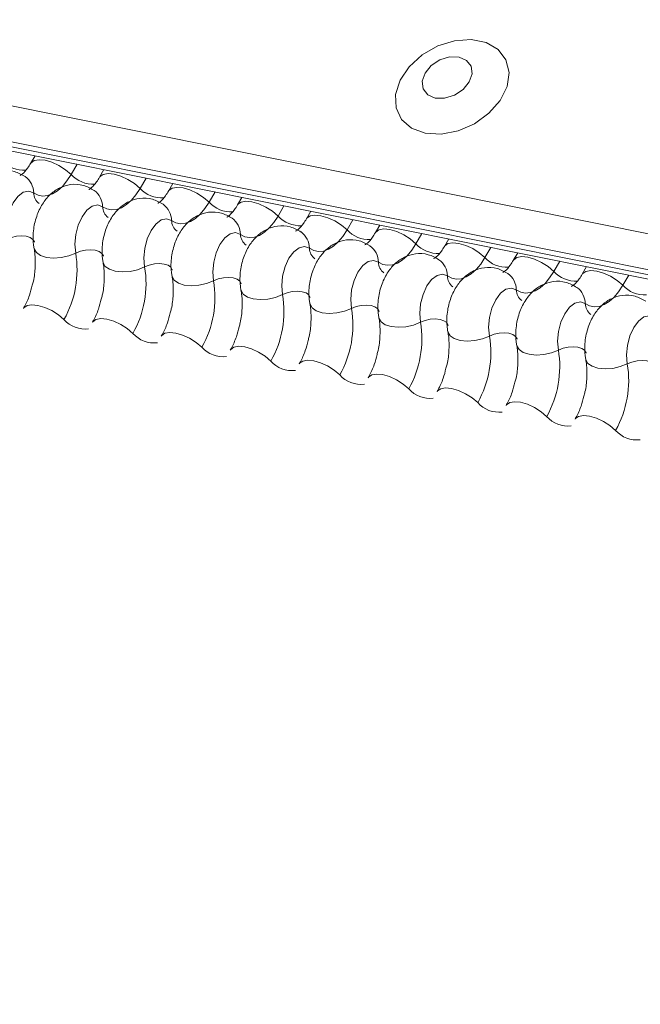
# Model space of a CAD drawing. Units: millimetres. Extents: x -23272466 to 44913, y -22484634 to 188.
# Drawn here: x -23269783 to -23269779, y -22484514 to -22484509 of the extents above; entities that cross this region are included whole.
import ezdxf

# ---------------------------------------------------------------- set-up
doc = ezdxf.new("R2010")
doc.units = ezdxf.units.MM
doc.layers.add('arkusz', color=7, linetype='Continuous')
doc.layers.add('KEYLITE FLASHING', color=7, linetype='Continuous', lineweight=18)
doc.styles.get("Standard").update_dxf_attribs({"font": 'arial.ttf'})

msp = doc.modelspace()

# ---------------------------------------------------------------- linework, layer by layer
at = {"layer": 'KEYLITE FLASHING', "color": 251, "linetype": 'Continuous', "lineweight": 13, "true_color": 0x636466}
for p, q in [((-23269794.867, -22484507.1194), (-23269719.6114, -22484522.2376)), ((-23269794.8827, -22484507.3082), (-23269719.6271, -22484522.4264)), ((-23269794.8667, -22484507.3378), (-23269719.6111, -22484522.456)), ((-23269794.8328, -22484507.3666), (-23269719.5772, -22484522.4848)), ((-23269782.4673, -22484509.8508), (-23269782.4907, -22484509.8911)), ((-23269782.2436, -22484509.8957), (-23269782.2752, -22484509.95)), ((-23269782.101, -22484509.9243), (-23269782.1244, -22484509.9646)), ((-23269781.8774, -22484509.9693), (-23269781.9089, -22484510.0236)), ((-23269781.7347, -22484509.9979), (-23269781.7581, -22484510.0382)), ((-23269781.5111, -22484510.0429), (-23269781.5426, -22484510.0971)), ((-23269781.3684, -22484510.0715), (-23269781.3918, -22484510.1118)), ((-23269781.1448, -22484510.1164), (-23269781.1763, -22484510.1707)), ((-23269781.0021, -22484510.1451), (-23269781.0255, -22484510.1854)), ((-23269780.7785, -22484510.19), (-23269780.81, -22484510.2443)), ((-23269780.6358, -22484510.2187), (-23269780.6592, -22484510.259)), ((-23269780.4122, -22484510.2636), (-23269780.4437, -22484510.3179)), ((-23269780.2695, -22484510.2923), (-23269780.2929, -22484510.3326)), ((-23269780.0459, -22484510.3372), (-23269780.0774, -22484510.3915)), ((-23269779.9033, -22484510.3658), (-23269779.9266, -22484510.4061)), ((-23269779.6796, -22484510.4108), (-23269779.7111, -22484510.4651)), ((-23269779.537, -22484510.4394), (-23269779.5604, -22484510.4797)), ((-23269779.3133, -22484510.4844), (-23269779.3448, -22484510.5386))]:
    msp.add_line(p, q, dxfattribs=at)
at = {"layer": 'KEYLITE FLASHING', "color": 251, "linetype": 'Continuous', "lineweight": 13, "true_color": 0x636466, "flags": 128}
for points in [[(-23269780.3947, -22484509.7309), (-23269780.3098, -22484509.7357), (-23269780.2197, -22484509.7182), (-23269780.1325, -22484509.68), (-23269780.0559, -22484509.6243), (-23269779.9966, -22484509.5563), (-23269779.96, -22484509.4818), (-23269779.9493, -22484509.4076), (-23269779.9655, -22484509.3402), (-23269780.0071, -22484509.2856), (-23269780.0704, -22484509.2488), (-23269780.1498, -22484509.2328), (-23269780.2383, -22484509.2392), (-23269780.3279, -22484509.2674), (-23269780.4107, -22484509.3149), (-23269780.4795, -22484509.3775), (-23269780.5279, -22484509.4495), (-23269780.5518, -22484509.5247), (-23269780.5491, -22484509.5963), (-23269780.5199, -22484509.6579), (-23269780.4668, -22484509.7042), (-23269780.3947, -22484509.7309)], [(-23269780.3412, -22484509.5437), (-23269780.2915, -22484509.5445), (-23269780.2397, -22484509.5286), (-23269780.1937, -22484509.4984), (-23269780.1607, -22484509.4586), (-23269780.1455, -22484509.4152), (-23269780.1505, -22484509.3749), (-23269780.1749, -22484509.3437), (-23269780.215, -22484509.3263), (-23269780.2648, -22484509.3256), (-23269780.3166, -22484509.3415), (-23269780.3625, -22484509.3716), (-23269780.3956, -22484509.4114), (-23269780.4108, -22484509.4548), (-23269780.4058, -22484509.4952), (-23269780.3814, -22484509.5264), (-23269780.3412, -22484509.5437)], [(-23269782.4902, -22484509.8902), (-23269782.4884, -22484509.8877), (-23269782.4716, -22484509.8758), (-23269782.446, -22484509.8713), (-23269782.4137, -22484509.8745), (-23269782.3775, -22484509.8851), (-23269782.3402, -22484509.9022), (-23269782.3052, -22484509.9245), (-23269782.2752, -22484509.95)], [(-23269782.2752, -22484509.95), (-23269782.2976, -22484509.9843), (-23269782.322, -22484510.0134), (-23269782.3477, -22484510.0364), (-23269782.3742, -22484510.0528), (-23269782.4007, -22484510.0622), (-23269782.4267, -22484510.0645), (-23269782.4516, -22484510.0596), (-23269782.4747, -22484510.0475)], [(-23269782.1239, -22484509.9638), (-23269782.1221, -22484509.9612), (-23269782.1053, -22484509.9494), (-23269782.0797, -22484509.9449), (-23269782.0474, -22484509.948), (-23269782.0112, -22484509.9586), (-23269781.974, -22484509.9758), (-23269781.9389, -22484509.998), (-23269781.9089, -22484510.0236)], [(-23269782.4747, -22484510.0475), (-23269782.5009, -22484510.0381), (-23269782.5296, -22484510.0446), (-23269782.5581, -22484510.0661), (-23269782.5837, -22484510.1007), (-23269782.604, -22484510.1452), (-23269782.6171, -22484510.1954), (-23269782.6218, -22484510.2465), (-23269782.6177, -22484510.2937)], [(-23269781.9089, -22484510.0236), (-23269781.9314, -22484510.0579), (-23269781.9557, -22484510.087), (-23269781.9815, -22484510.1099), (-23269782.0079, -22484510.1264), (-23269782.0344, -22484510.1358), (-23269782.0604, -22484510.1381), (-23269782.0853, -22484510.1331), (-23269782.1084, -22484510.121)], [(-23269781.7576, -22484510.0374), (-23269781.7558, -22484510.0348), (-23269781.739, -22484510.023), (-23269781.7134, -22484510.0185), (-23269781.6812, -22484510.0216), (-23269781.6449, -22484510.0322), (-23269781.6077, -22484510.0494), (-23269781.5726, -22484510.0716), (-23269781.5426, -22484510.0971)], [(-23269782.1084, -22484510.121), (-23269782.1346, -22484510.1117), (-23269782.1633, -22484510.1181), (-23269782.1918, -22484510.1397), (-23269782.2174, -22484510.1743), (-23269782.2377, -22484510.2188), (-23269782.2509, -22484510.269), (-23269782.2556, -22484510.3201), (-23269782.2514, -22484510.3673)], [(-23269781.5426, -22484510.0971), (-23269781.5651, -22484510.1315), (-23269781.5895, -22484510.1605), (-23269781.6152, -22484510.1835), (-23269781.6416, -22484510.2), (-23269781.6681, -22484510.2094), (-23269781.6941, -22484510.2117), (-23269781.719, -22484510.2067), (-23269781.7421, -22484510.1946)], [(-23269781.3913, -22484510.111), (-23269781.3895, -22484510.1084), (-23269781.3727, -22484510.0966), (-23269781.3471, -22484510.092), (-23269781.3149, -22484510.0952), (-23269781.2786, -22484510.1058), (-23269781.2414, -22484510.123), (-23269781.2063, -22484510.1452), (-23269781.1763, -22484510.1707)], [(-23269781.1763, -22484510.1707), (-23269781.1988, -22484510.2051), (-23269781.2232, -22484510.2341), (-23269781.2489, -22484510.2571), (-23269781.2753, -22484510.2735), (-23269781.3019, -22484510.283), (-23269781.3279, -22484510.2853), (-23269781.3527, -22484510.2803), (-23269781.3758, -22484510.2682)], [(-23269781.025, -22484510.1846), (-23269781.0232, -22484510.182), (-23269781.0064, -22484510.1702), (-23269780.9809, -22484510.1656), (-23269780.9486, -22484510.1688), (-23269780.9123, -22484510.1794), (-23269780.8751, -22484510.1965), (-23269780.84, -22484510.2188), (-23269780.81, -22484510.2443)], [(-23269781.7421, -22484510.1946), (-23269781.7683, -22484510.1853), (-23269781.797, -22484510.1917), (-23269781.8255, -22484510.2133), (-23269781.8511, -22484510.2479), (-23269781.8714, -22484510.2924), (-23269781.8846, -22484510.3425), (-23269781.8893, -22484510.3936), (-23269781.8851, -22484510.4409)], [(-23269782.6177, -22484510.2937), (-23269782.5929, -22484510.2839), (-23269782.5659, -22484510.2779), (-23269782.5387, -22484510.276), (-23269782.5137, -22484510.2785), (-23269782.493, -22484510.2852), (-23269782.4783, -22484510.2954), (-23269782.4708, -22484510.3085), (-23269782.4705, -22484510.31)], [(-23269781.3758, -22484510.2682), (-23269781.402, -22484510.2589), (-23269781.4307, -22484510.2653), (-23269781.4592, -22484510.2868), (-23269781.4848, -22484510.3215), (-23269781.5052, -22484510.366), (-23269781.5183, -22484510.4161), (-23269781.523, -22484510.4672), (-23269781.5188, -22484510.5145)], [(-23269780.81, -22484510.2443), (-23269780.8325, -22484510.2787), (-23269780.8569, -22484510.3077), (-23269780.8826, -22484510.3307), (-23269780.909, -22484510.3471), (-23269780.9356, -22484510.3566), (-23269780.9616, -22484510.3589), (-23269780.9864, -22484510.3539), (-23269781.0095, -22484510.3418)], [(-23269780.6587, -22484510.2582), (-23269780.6569, -22484510.2556), (-23269780.6402, -22484510.2437), (-23269780.6146, -22484510.2392), (-23269780.5823, -22484510.2424), (-23269780.546, -22484510.253), (-23269780.5088, -22484510.2701), (-23269780.4737, -22484510.2924), (-23269780.4437, -22484510.3179)], [(-23269780.4437, -22484510.3179), (-23269780.4662, -22484510.3523), (-23269780.4906, -22484510.3813), (-23269780.5163, -22484510.4043), (-23269780.5427, -22484510.4207), (-23269780.5693, -22484510.4302), (-23269780.5953, -22484510.4324), (-23269780.6201, -22484510.4275), (-23269780.6432, -22484510.4154)], [(-23269780.2924, -22484510.3317), (-23269780.2906, -22484510.3292), (-23269780.2739, -22484510.3173), (-23269780.2483, -22484510.3128), (-23269780.216, -22484510.316), (-23269780.1797, -22484510.3266), (-23269780.1425, -22484510.3437), (-23269780.1074, -22484510.366), (-23269780.0774, -22484510.3915)], [(-23269782.4722, -22484510.343), (-23269782.4717, -22484510.3452), (-23269782.4604, -22484510.3648), (-23269782.4383, -22484510.3802), (-23269782.4073, -22484510.3902), (-23269782.3698, -22484510.394), (-23269782.3291, -22484510.3912), (-23269782.2885, -22484510.382), (-23269782.2514, -22484510.3673)], [(-23269782.2514, -22484510.3673), (-23269782.2267, -22484510.3575), (-23269782.1996, -22484510.3514), (-23269782.1724, -22484510.3496), (-23269782.1474, -22484510.3521), (-23269782.1267, -22484510.3587), (-23269782.112, -22484510.369), (-23269782.1045, -22484510.3821), (-23269782.1042, -22484510.3836)], [(-23269781.0095, -22484510.3418), (-23269781.0357, -22484510.3325), (-23269781.0644, -22484510.3389), (-23269781.0929, -22484510.3604), (-23269781.1185, -22484510.3951), (-23269781.1389, -22484510.4396), (-23269781.152, -22484510.4897), (-23269781.1567, -22484510.5408), (-23269781.1525, -22484510.5881)], [(-23269782.1059, -22484510.4166), (-23269782.1054, -22484510.4188), (-23269782.0941, -22484510.4384), (-23269782.072, -22484510.4538), (-23269782.041, -22484510.4638), (-23269782.0035, -22484510.4676), (-23269781.9628, -22484510.4648), (-23269781.9222, -22484510.4556), (-23269781.8851, -22484510.4409)], [(-23269781.8851, -22484510.4409), (-23269781.8604, -22484510.4311), (-23269781.8333, -22484510.425), (-23269781.8061, -22484510.4231), (-23269781.7812, -22484510.4257), (-23269781.7604, -22484510.4323), (-23269781.7457, -22484510.4426), (-23269781.7382, -22484510.4556), (-23269781.7379, -22484510.4572)], [(-23269780.6432, -22484510.4154), (-23269780.6694, -22484510.4061), (-23269780.6981, -22484510.4125), (-23269780.7266, -22484510.434), (-23269780.7523, -22484510.4686), (-23269780.7726, -22484510.5131), (-23269780.7857, -22484510.5633), (-23269780.7904, -22484510.6144), (-23269780.7862, -22484510.6617)], [(-23269780.0774, -22484510.3915), (-23269780.0999, -22484510.4258), (-23269780.1243, -22484510.4549), (-23269780.15, -22484510.4779), (-23269780.1765, -22484510.4943), (-23269780.203, -22484510.5037), (-23269780.229, -22484510.506), (-23269780.2538, -22484510.5011), (-23269780.277, -22484510.489)], [(-23269779.9262, -22484510.4053), (-23269779.9244, -22484510.4027), (-23269779.9076, -22484510.3909), (-23269779.882, -22484510.3864), (-23269779.8497, -22484510.3896), (-23269779.8134, -22484510.4001), (-23269779.7762, -22484510.4173), (-23269779.7411, -22484510.4395), (-23269779.7111, -22484510.4651)], [(-23269780.277, -22484510.489), (-23269780.3032, -22484510.4796), (-23269780.3319, -22484510.4861), (-23269780.3604, -22484510.5076), (-23269780.386, -22484510.5422), (-23269780.4063, -22484510.5867), (-23269780.4194, -22484510.6369), (-23269780.4241, -22484510.688), (-23269780.4199, -22484510.7352)], [(-23269779.7111, -22484510.4651), (-23269779.7336, -22484510.4994), (-23269779.758, -22484510.5285), (-23269779.7837, -22484510.5515), (-23269779.8102, -22484510.5679), (-23269779.8367, -22484510.5773), (-23269779.8627, -22484510.5796), (-23269779.8875, -22484510.5746), (-23269779.9107, -22484510.5626)], [(-23269779.5599, -22484510.4789), (-23269779.5581, -22484510.4763), (-23269779.5413, -22484510.4645), (-23269779.5157, -22484510.46), (-23269779.4834, -22484510.4631), (-23269779.4472, -22484510.4737), (-23269779.4099, -22484510.4909), (-23269779.3749, -22484510.5131), (-23269779.3448, -22484510.5386)], [(-23269781.7396, -22484510.4901), (-23269781.7391, -22484510.4924), (-23269781.7278, -22484510.5119), (-23269781.7058, -22484510.5274), (-23269781.6747, -22484510.5374), (-23269781.6372, -22484510.5411), (-23269781.5965, -22484510.5383), (-23269781.5559, -22484510.5292), (-23269781.5188, -22484510.5145)], [(-23269781.5188, -22484510.5145), (-23269781.4941, -22484510.5047), (-23269781.467, -22484510.4986), (-23269781.4398, -22484510.4967), (-23269781.4149, -22484510.4992), (-23269781.3942, -22484510.5059), (-23269781.3794, -22484510.5162), (-23269781.3719, -22484510.5292), (-23269781.3716, -22484510.5307)], [(-23269781.3733, -22484510.5637), (-23269781.3728, -22484510.566), (-23269781.3616, -22484510.5855), (-23269781.3395, -22484510.601), (-23269781.3084, -22484510.611), (-23269781.2709, -22484510.6147), (-23269781.2302, -22484510.6119), (-23269781.1896, -22484510.6028), (-23269781.1525, -22484510.5881)], [(-23269781.1525, -22484510.5881), (-23269781.1278, -22484510.5783), (-23269781.1007, -22484510.5722), (-23269781.0736, -22484510.5703), (-23269781.0486, -22484510.5728), (-23269781.0279, -22484510.5795), (-23269781.0131, -22484510.5898), (-23269781.0056, -22484510.6028), (-23269781.0053, -22484510.6043)], [(-23269779.9107, -22484510.5626), (-23269779.9369, -22484510.5532), (-23269779.9656, -22484510.5596), (-23269779.9941, -22484510.5812), (-23269780.0197, -22484510.6158), (-23269780.04, -22484510.6603), (-23269780.0531, -22484510.7105), (-23269780.0578, -22484510.7616), (-23269780.0536, -22484510.8088)], [(-23269779.3448, -22484510.5386), (-23269779.3673, -22484510.573), (-23269779.3917, -22484510.602), (-23269779.4174, -22484510.625), (-23269779.4439, -22484510.6415), (-23269779.4704, -22484510.6509), (-23269779.4964, -22484510.6532), (-23269779.5213, -22484510.6482), (-23269779.5444, -22484510.6361)], [(-23269782.5291, -22484510.6617), (-23269782.5268, -22484510.6583), (-23269782.51, -22484510.6465), (-23269782.4844, -22484510.6419), (-23269782.4521, -22484510.6451), (-23269782.4159, -22484510.6557), (-23269782.3786, -22484510.6728), (-23269782.3435, -22484510.6951), (-23269782.3135, -22484510.7206)], [(-23269781.007, -22484510.6373), (-23269781.0065, -22484510.6396), (-23269780.9953, -22484510.6591), (-23269780.9732, -22484510.6745), (-23269780.9421, -22484510.6846), (-23269780.9046, -22484510.6883), (-23269780.8639, -22484510.6855), (-23269780.8233, -22484510.6764), (-23269780.7862, -22484510.6617)], [(-23269779.5444, -22484510.6361), (-23269779.5706, -22484510.6268), (-23269779.5993, -22484510.6332), (-23269779.6278, -22484510.6548), (-23269779.6534, -22484510.6894), (-23269779.6737, -22484510.7339), (-23269779.6868, -22484510.784), (-23269779.6915, -22484510.8352), (-23269779.6874, -22484510.8824)], [(-23269780.7862, -22484510.6617), (-23269780.7615, -22484510.6519), (-23269780.7344, -22484510.6458), (-23269780.7073, -22484510.6439), (-23269780.6823, -22484510.6464), (-23269780.6616, -22484510.6531), (-23269780.6469, -22484510.6634), (-23269780.6394, -22484510.6764), (-23269780.639, -22484510.6779)], [(-23269782.1628, -22484510.7353), (-23269782.1605, -22484510.7319), (-23269782.1437, -22484510.72), (-23269782.1181, -22484510.7155), (-23269782.0858, -22484510.7187), (-23269782.0496, -22484510.7293), (-23269782.0123, -22484510.7464), (-23269781.9773, -22484510.7687), (-23269781.9473, -22484510.7942)], [(-23269780.6407, -22484510.7109), (-23269780.6402, -22484510.7131), (-23269780.629, -22484510.7327), (-23269780.6069, -22484510.7481), (-23269780.5758, -22484510.7581), (-23269780.5384, -22484510.7619), (-23269780.4976, -22484510.7591), (-23269780.457, -22484510.75), (-23269780.4199, -22484510.7352)], [(-23269780.4199, -22484510.7352), (-23269780.3952, -22484510.7254), (-23269780.3681, -22484510.7194), (-23269780.341, -22484510.7175), (-23269780.316, -22484510.72), (-23269780.2953, -22484510.7267), (-23269780.2806, -22484510.7369), (-23269780.2731, -22484510.75), (-23269780.2727, -22484510.7515)], [(-23269779.1781, -22484510.7097), (-23269779.2043, -22484510.7004), (-23269779.233, -22484510.7068), (-23269779.2615, -22484510.7283), (-23269779.2871, -22484510.763), (-23269779.3074, -22484510.8075), (-23269779.3206, -22484510.8576), (-23269779.3252, -22484510.9087), (-23269779.3211, -22484510.956)], [(-23269781.7965, -22484510.8089), (-23269781.7942, -22484510.8055), (-23269781.7774, -22484510.7936), (-23269781.7518, -22484510.7891), (-23269781.7195, -22484510.7923), (-23269781.6833, -22484510.8029), (-23269781.6461, -22484510.82), (-23269781.611, -22484510.8423), (-23269781.581, -22484510.8678)], [(-23269780.2744, -22484510.7845), (-23269780.2739, -22484510.7867), (-23269780.2627, -22484510.8063), (-23269780.2406, -22484510.8217), (-23269780.2095, -22484510.8317), (-23269780.1721, -22484510.8355), (-23269780.1313, -22484510.8327), (-23269780.0907, -22484510.8235), (-23269780.0536, -22484510.8088)], [(-23269780.0536, -22484510.8088), (-23269780.0289, -22484510.799), (-23269780.0019, -22484510.7929), (-23269779.9747, -22484510.7911), (-23269779.9497, -22484510.7936), (-23269779.929, -22484510.8002), (-23269779.9143, -22484510.8105), (-23269779.9068, -22484510.8236), (-23269779.9064, -22484510.8251)], [(-23269781.4302, -22484510.8825), (-23269781.4279, -22484510.8791), (-23269781.4111, -22484510.8672), (-23269781.3855, -22484510.8627), (-23269781.3533, -22484510.8659), (-23269781.317, -22484510.8765), (-23269781.2798, -22484510.8936), (-23269781.2447, -22484510.9159), (-23269781.2147, -22484510.9414)], [(-23269779.9082, -22484510.8581), (-23269779.9077, -22484510.8603), (-23269779.8964, -22484510.8799), (-23269779.8743, -22484510.8953), (-23269779.8432, -22484510.9053), (-23269779.8058, -22484510.9091), (-23269779.765, -22484510.9063), (-23269779.7244, -22484510.8971), (-23269779.6874, -22484510.8824)], [(-23269779.6874, -22484510.8824), (-23269779.6626, -22484510.8726), (-23269779.6356, -22484510.8665), (-23269779.6084, -22484510.8647), (-23269779.5834, -22484510.8672), (-23269779.5627, -22484510.8738), (-23269779.548, -22484510.8841), (-23269779.5405, -22484510.8972), (-23269779.5402, -22484510.8987)], [(-23269781.0639, -22484510.956), (-23269781.0616, -22484510.9526), (-23269781.0448, -22484510.9408), (-23269781.0192, -22484510.9363), (-23269780.987, -22484510.9394), (-23269780.9507, -22484510.95), (-23269780.9135, -22484510.9672), (-23269780.8784, -22484510.9894), (-23269780.8484, -22484511.015)], [(-23269779.5419, -22484510.9316), (-23269779.5414, -22484510.9339), (-23269779.5301, -22484510.9535), (-23269779.508, -22484510.9689), (-23269779.477, -22484510.9789), (-23269779.4395, -22484510.9826), (-23269779.3988, -22484510.9798), (-23269779.3582, -22484510.9707), (-23269779.3211, -22484510.956)], [(-23269779.3211, -22484510.956), (-23269779.2963, -22484510.9462), (-23269779.2693, -22484510.9401), (-23269779.2421, -22484510.9382), (-23269779.2171, -22484510.9407), (-23269779.1964, -22484510.9474), (-23269779.1817, -22484510.9577), (-23269779.1742, -22484510.9707), (-23269779.1739, -22484510.9722)], [(-23269780.6976, -22484511.0296), (-23269780.6953, -22484511.0262), (-23269780.6785, -22484511.0144), (-23269780.653, -22484511.0099), (-23269780.6207, -22484511.013), (-23269780.5844, -22484511.0236), (-23269780.5472, -22484511.0408), (-23269780.5121, -22484511.063), (-23269780.4821, -22484511.0885)], [(-23269780.3313, -22484511.1032), (-23269780.329, -22484511.0998), (-23269780.3123, -22484511.088), (-23269780.2867, -22484511.0834), (-23269780.2544, -22484511.0866), (-23269780.2181, -22484511.0972), (-23269780.1809, -22484511.1144), (-23269780.1458, -22484511.1366), (-23269780.1158, -22484511.1621)], [(-23269779.965, -22484511.1768), (-23269779.9627, -22484511.1734), (-23269779.946, -22484511.1616), (-23269779.9204, -22484511.157), (-23269779.8881, -22484511.1602), (-23269779.8518, -22484511.1708), (-23269779.8146, -22484511.1879), (-23269779.7795, -22484511.2102), (-23269779.7495, -22484511.2357)], [(-23269779.5987, -22484511.2504), (-23269779.5965, -22484511.247), (-23269779.5797, -22484511.2351), (-23269779.5541, -22484511.2306), (-23269779.5218, -22484511.2338), (-23269779.4855, -22484511.2444), (-23269779.4483, -22484511.2615), (-23269779.4132, -22484511.2838), (-23269779.3832, -22484511.3093)]]:
    msp.add_lwpolyline(points, dxfattribs=at)
at = {"layer": 'KEYLITE FLASHING', "color": 251, "linetype": 'Continuous', "lineweight": 13, "true_color": 0x636466}
for centre, radius, start, end in [((-23269782.5253, -22484509.771), 0.1569, 222.2236, 273.2406), ((-23269782.5846, -22484510.0497), 0.11, 1.1446, 53.6281), ((-23269782.159, -22484509.8446), 0.1569, 222.2236, 273.2406), ((-23269782.4013, -22484510.046), 0.0734, 181.1609, 233.0004), ((-23269782.2183, -22484510.1232), 0.11, 1.1446, 53.6281), ((-23269781.7927, -22484509.9181), 0.1569, 222.2236, 273.2406), ((-23269781.852, -22484510.1968), 0.11, 1.1446, 53.6281), ((-23269781.4264, -22484509.9917), 0.1569, 222.2236, 273.2406), ((-23269782.035, -22484510.1196), 0.0734, 181.1609, 233.0004), ((-23269781.0601, -22484510.0653), 0.1569, 222.2236, 273.2406), ((-23269781.6687, -22484510.1931), 0.0734, 181.1609, 233.0004), ((-23269781.4858, -22484510.2704), 0.11, 1.1446, 53.6281), ((-23269781.3024, -22484510.2667), 0.0734, 181.1609, 233.0004), ((-23269781.1195, -22484510.344), 0.11, 1.1446, 53.6281), ((-23269780.6938, -22484510.1389), 0.1569, 222.2236, 273.2406), ((-23269780.7532, -22484510.4176), 0.11, 1.1446, 53.6281), ((-23269780.3276, -22484510.2125), 0.1569, 222.2236, 273.2406), ((-23269782.7843, -22484510.4557), 0.5402, 330.6267, 9.4131), ((-23269780.9362, -22484510.3403), 0.0734, 181.1609, 233.0004), ((-23269780.5699, -22484510.4139), 0.0734, 181.1609, 233.0004), ((-23269780.3869, -22484510.4912), 0.11, 1.1446, 53.6281), ((-23269779.9613, -22484510.2861), 0.1569, 222.2236, 273.2406), ((-23269782.418, -22484510.5293), 0.5402, 330.6267, 9.4131), ((-23269780.0206, -22484510.5647), 0.11, 1.1446, 53.6281), ((-23269779.595, -22484510.3596), 0.1569, 222.2236, 273.2406), ((-23269782.0517, -22484510.6028), 0.5402, 330.6267, 9.4131), ((-23269780.2036, -22484510.4875), 0.0734, 181.1609, 233.0004), ((-23269781.6854, -22484510.6764), 0.5402, 330.6267, 9.4131), ((-23269779.8373, -22484510.5611), 0.0734, 181.1609, 233.0004), ((-23269779.6543, -22484510.6383), 0.11, 1.1446, 53.6281), ((-23269779.2287, -22484510.4332), 0.1569, 222.2236, 273.2406), ((-23269779.471, -22484510.6346), 0.0734, 181.1609, 233.0004), ((-23269781.3191, -22484510.75), 0.5402, 330.6267, 9.4131), ((-23269782.2011, -22484510.6212), 0.1501, 221.4748, 276.889), ((-23269780.9528, -22484510.8236), 0.5402, 330.6267, 9.4131), ((-23269781.8348, -22484510.6948), 0.1501, 221.4748, 276.889), ((-23269780.5865, -22484510.8972), 0.5402, 330.6267, 9.4131), ((-23269781.4685, -22484510.7684), 0.1501, 221.4748, 276.889), ((-23269780.2202, -22484510.9708), 0.5402, 330.6267, 9.4131), ((-23269781.1022, -22484510.8419), 0.1501, 221.4748, 276.889), ((-23269779.8539, -22484511.0443), 0.5402, 330.6267, 9.4131), ((-23269780.7359, -22484510.9155), 0.1501, 221.4748, 276.889), ((-23269780.3696, -22484510.9891), 0.1501, 221.4748, 276.889), ((-23269780.0033, -22484511.0627), 0.1501, 221.4748, 276.889), ((-23269779.637, -22484511.1363), 0.1501, 221.4748, 276.889), ((-23269779.2708, -22484511.2099), 0.1501, 221.4748, 276.889)]:
    msp.add_arc(centre, radius, start, end, dxfattribs=at)
for points, knots in [([(-23269782.4907, -22484509.8911), (-23269782.496, -22484509.8996), (-23269782.5113, -22484509.9242), (-23269782.5345, -22484509.9497), (-23269782.5496, -22484509.9565), (-23269782.5465, -22484509.956), (-23269782.546, -22484509.9559)], [0, 0, 0, 0, 0.199668, 0.570183, 0.934022, 1, 1, 1, 1]), ([(-23269782.5193, -22484509.9612), (-23269782.5378, -22484509.9508), (-23269782.5763, -22484509.9291), (-23269782.6426, -22484509.9261), (-23269782.7025, -22484509.9444), (-23269782.752, -22484509.9785), (-23269782.7929, -22484510.0266), (-23269782.8249, -22484510.09), (-23269782.844, -22484510.1669), (-23269782.8454, -22484510.2287), (-23269782.8397, -22484510.2622), (-23269782.8385, -22484510.2694)], [0, 0, 0, 0, 0.112969, 0.234901, 0.342728, 0.446972, 0.557845, 0.682984, 0.818534, 0.960831, 1, 1, 1, 1]), ([(-23269782.153, -22484510.0348), (-23269782.1715, -22484510.0244), (-23269782.21, -22484510.0027), (-23269782.2763, -22484509.9997), (-23269782.3363, -22484510.018), (-23269782.3857, -22484510.0521), (-23269782.4266, -22484510.1002), (-23269782.4586, -22484510.1636), (-23269782.4777, -22484510.2405), (-23269782.4791, -22484510.3023), (-23269782.4734, -22484510.3357), (-23269782.4722, -22484510.343)], [0, 0, 0, 0, 0.112969, 0.234901, 0.342728, 0.446972, 0.557845, 0.682984, 0.818534, 0.960831, 1, 1, 1, 1]), ([(-23269782.1244, -22484509.9646), (-23269782.1297, -22484509.9732), (-23269782.145, -22484509.9978), (-23269782.1682, -22484510.0233), (-23269782.1833, -22484510.0301), (-23269782.1802, -22484510.0295), (-23269782.1798, -22484510.0295)], [0, 0, 0, 0, 0.199668, 0.570183, 0.934022, 1, 1, 1, 1]), ([(-23269781.7581, -22484510.0382), (-23269781.7634, -22484510.0468), (-23269781.7787, -22484510.0714), (-23269781.8019, -22484510.0969), (-23269781.817, -22484510.1037), (-23269781.8139, -22484510.1031), (-23269781.8135, -22484510.103)], [0, 0, 0, 0, 0.199668, 0.570183, 0.934022, 1, 1, 1, 1]), ([(-23269781.7867, -22484510.1084), (-23269781.8052, -22484510.0979), (-23269781.8437, -22484510.0763), (-23269781.91, -22484510.0733), (-23269781.97, -22484510.0916), (-23269782.0194, -22484510.1257), (-23269782.0603, -22484510.1738), (-23269782.0923, -22484510.2372), (-23269782.1114, -22484510.3141), (-23269782.1128, -22484510.3759), (-23269782.1071, -22484510.4093), (-23269782.1059, -22484510.4165)], [0, 0, 0, 0, 0.112969, 0.234901, 0.342728, 0.446972, 0.557845, 0.682984, 0.818534, 0.960831, 1, 1, 1, 1]), ([(-23269781.3918, -22484510.1118), (-23269781.3971, -22484510.1204), (-23269781.4124, -22484510.1449), (-23269781.4356, -22484510.1705), (-23269781.4508, -22484510.1772), (-23269781.4477, -22484510.1767), (-23269781.4472, -22484510.1766)], [0, 0, 0, 0, 0.199668, 0.570183, 0.934022, 1, 1, 1, 1]), ([(-23269781.4204, -22484510.1819), (-23269781.4389, -22484510.1715), (-23269781.4774, -22484510.1499), (-23269781.5437, -22484510.1469), (-23269781.6037, -22484510.1651), (-23269781.6532, -22484510.1992), (-23269781.694, -22484510.2474), (-23269781.726, -22484510.3107), (-23269781.7451, -22484510.3877), (-23269781.7465, -22484510.4495), (-23269781.7408, -22484510.4829), (-23269781.7396, -22484510.4901)], [0, 0, 0, 0, 0.112969, 0.234901, 0.342728, 0.446972, 0.557845, 0.682984, 0.818534, 0.960831, 1, 1, 1, 1]), ([(-23269781.0542, -22484510.2555), (-23269781.0727, -22484510.2451), (-23269781.1111, -22484510.2234), (-23269781.1774, -22484510.2204), (-23269781.2374, -22484510.2387), (-23269781.2869, -22484510.2728), (-23269781.3277, -22484510.321), (-23269781.3597, -22484510.3843), (-23269781.3788, -22484510.4612), (-23269781.3802, -22484510.5231), (-23269781.3745, -22484510.5565), (-23269781.3733, -22484510.5637)], [0, 0, 0, 0, 0.112969, 0.234901, 0.342728, 0.446972, 0.557845, 0.682984, 0.818534, 0.960831, 1, 1, 1, 1]), ([(-23269781.0255, -22484510.1854), (-23269781.0309, -22484510.194), (-23269781.0461, -22484510.2185), (-23269781.0693, -22484510.2441), (-23269781.0845, -22484510.2508), (-23269781.0814, -22484510.2503), (-23269781.0809, -22484510.2502)], [0, 0, 0, 0, 0.199668, 0.570183, 0.934022, 1, 1, 1, 1]), ([(-23269780.6592, -22484510.259), (-23269780.6646, -22484510.2676), (-23269780.6798, -22484510.2921), (-23269780.703, -22484510.3177), (-23269780.7182, -22484510.3244), (-23269780.7151, -22484510.3239), (-23269780.7146, -22484510.3238)], [0, 0, 0, 0, 0.199668, 0.570183, 0.934022, 1, 1, 1, 1]), ([(-23269780.6879, -22484510.3291), (-23269780.7064, -22484510.3187), (-23269780.7448, -22484510.297), (-23269780.8111, -22484510.294), (-23269780.8711, -22484510.3123), (-23269780.9206, -22484510.3464), (-23269780.9615, -22484510.3945), (-23269780.9934, -22484510.4579), (-23269781.0125, -22484510.5348), (-23269781.0139, -22484510.5967), (-23269781.0083, -22484510.6301), (-23269781.007, -22484510.6373)], [0, 0, 0, 0, 0.112969, 0.234901, 0.342728, 0.446972, 0.557845, 0.682984, 0.818534, 0.960831, 1, 1, 1, 1]), ([(-23269782.4722, -22484510.343), (-23269782.4705, -22484510.3529), (-23269782.4657, -22484510.3817), (-23269782.4652, -22484510.4409), (-23269782.4709, -22484510.4995), (-23269782.4801, -22484510.531), (-23269782.4821, -22484510.5381)], [0, 0, 0, 0, 0.183042, 0.532861, 0.894096, 1, 1, 1, 1]), ([(-23269780.3216, -22484510.4027), (-23269780.3401, -22484510.3923), (-23269780.3785, -22484510.3706), (-23269780.4448, -22484510.3676), (-23269780.5048, -22484510.3859), (-23269780.5543, -22484510.42), (-23269780.5952, -22484510.4681), (-23269780.6271, -22484510.5315), (-23269780.6463, -22484510.6084), (-23269780.6476, -22484510.6702), (-23269780.642, -22484510.7037), (-23269780.6407, -22484510.7109)], [0, 0, 0, 0, 0.112969, 0.234901, 0.342728, 0.446972, 0.557845, 0.682984, 0.818534, 0.960831, 1, 1, 1, 1]), ([(-23269780.2929, -22484510.3326), (-23269780.2983, -22484510.3411), (-23269780.3136, -22484510.3657), (-23269780.3367, -22484510.3912), (-23269780.3519, -22484510.398), (-23269780.3488, -22484510.3975), (-23269780.3483, -22484510.3974)], [0, 0, 0, 0, 0.199668, 0.570183, 0.934022, 1, 1, 1, 1]), ([(-23269782.1059, -22484510.4165), (-23269782.1042, -22484510.4265), (-23269782.0994, -22484510.4553), (-23269782.0989, -22484510.5145), (-23269782.1046, -22484510.5731), (-23269782.1138, -22484510.6046), (-23269782.1159, -22484510.6117)], [0, 0, 0, 0, 0.183042, 0.532861, 0.894096, 1, 1, 1, 1]), ([(-23269779.9266, -22484510.4061), (-23269779.932, -22484510.4147), (-23269779.9473, -22484510.4393), (-23269779.9704, -22484510.4648), (-23269779.9856, -22484510.4716), (-23269779.9825, -22484510.471), (-23269779.982, -22484510.471)], [0, 0, 0, 0, 0.199668, 0.570183, 0.934022, 1, 1, 1, 1]), ([(-23269779.9553, -22484510.4763), (-23269779.9738, -22484510.4659), (-23269780.0123, -22484510.4442), (-23269780.0786, -22484510.4412), (-23269780.1385, -22484510.4595), (-23269780.188, -22484510.4936), (-23269780.2289, -22484510.5417), (-23269780.2609, -22484510.6051), (-23269780.28, -22484510.682), (-23269780.2813, -22484510.7438), (-23269780.2757, -22484510.7772), (-23269780.2745, -22484510.7845)], [0, 0, 0, 0, 0.112969, 0.234901, 0.342728, 0.446972, 0.557845, 0.682984, 0.818534, 0.960831, 1, 1, 1, 1]), ([(-23269779.5604, -22484510.4797), (-23269779.5657, -22484510.4883), (-23269779.581, -22484510.5129), (-23269779.6042, -22484510.5384), (-23269779.6193, -22484510.5452), (-23269779.6162, -22484510.5446), (-23269779.6157, -22484510.5445)], [0, 0, 0, 0, 0.199668, 0.570183, 0.934022, 1, 1, 1, 1]), ([(-23269782.4821, -22484510.5381), (-23269782.4866, -22484510.5561), (-23269782.4969, -22484510.5975), (-23269782.5155, -22484510.6376), (-23269782.5271, -22484510.6582), (-23269782.5291, -22484510.6617)], [0, 0, 0, 0, 0.3912275, 0.8973622, 1, 1, 1, 1]), ([(-23269781.7396, -22484510.4901), (-23269781.738, -22484510.5), (-23269781.7331, -22484510.5289), (-23269781.7326, -22484510.5881), (-23269781.7383, -22484510.6467), (-23269781.7475, -22484510.6781), (-23269781.7496, -22484510.6853)], [0, 0, 0, 0, 0.183042, 0.532861, 0.894096, 1, 1, 1, 1]), ([(-23269779.589, -22484510.5499), (-23269779.6075, -22484510.5394), (-23269779.646, -22484510.5178), (-23269779.7123, -22484510.5148), (-23269779.7722, -22484510.5331), (-23269779.8217, -22484510.5672), (-23269779.8626, -22484510.6153), (-23269779.8946, -22484510.6787), (-23269779.9137, -22484510.7556), (-23269779.9151, -22484510.8174), (-23269779.9094, -22484510.8508), (-23269779.9082, -22484510.858)], [0, 0, 0, 0, 0.112969, 0.234901, 0.342728, 0.446972, 0.557845, 0.682984, 0.818534, 0.960831, 1, 1, 1, 1]), ([(-23269781.3733, -22484510.5637), (-23269781.3717, -22484510.5736), (-23269781.3669, -22484510.6025), (-23269781.3664, -22484510.6617), (-23269781.372, -22484510.7203), (-23269781.3812, -22484510.7517), (-23269781.3833, -22484510.7589)], [0, 0, 0, 0, 0.183042, 0.532861, 0.894096, 1, 1, 1, 1]), ([(-23269779.2227, -22484510.6234), (-23269779.2412, -22484510.613), (-23269779.2797, -22484510.5914), (-23269779.346, -22484510.5884), (-23269779.4059, -22484510.6067), (-23269779.4554, -22484510.6407), (-23269779.4963, -22484510.6889), (-23269779.5283, -22484510.7522), (-23269779.5474, -22484510.8292), (-23269779.5488, -22484510.891), (-23269779.5431, -22484510.9244), (-23269779.5419, -22484510.9316)], [0, 0, 0, 0, 0.112969, 0.234901, 0.342728, 0.446972, 0.557845, 0.682984, 0.818534, 0.960831, 1, 1, 1, 1]), ([(-23269782.1159, -22484510.6117), (-23269782.1203, -22484510.6297), (-23269782.1306, -22484510.6711), (-23269782.1492, -22484510.7112), (-23269782.1608, -22484510.7318), (-23269782.1628, -22484510.7353)], [0, 0, 0, 0, 0.391227, 0.897362, 1, 1, 1, 1]), ([(-23269781.007, -22484510.6373), (-23269781.0054, -22484510.6472), (-23269781.0006, -22484510.6761), (-23269781.0001, -22484510.7353), (-23269781.0057, -22484510.7938), (-23269781.0149, -22484510.8253), (-23269781.017, -22484510.8324)], [0, 0, 0, 0, 0.183042, 0.532861, 0.894096, 1, 1, 1, 1]), ([(-23269781.7496, -22484510.6853), (-23269781.7541, -22484510.7033), (-23269781.7643, -22484510.7447), (-23269781.7829, -22484510.7848), (-23269781.7945, -22484510.8054), (-23269781.7965, -22484510.8089)], [0, 0, 0, 0, 0.391227, 0.897362, 1, 1, 1, 1]), ([(-23269780.6407, -22484510.7109), (-23269780.6391, -22484510.7208), (-23269780.6343, -22484510.7497), (-23269780.6338, -22484510.8089), (-23269780.6394, -22484510.8674), (-23269780.6486, -22484510.8989), (-23269780.6507, -22484510.906)], [0, 0, 0, 0, 0.183042, 0.532861, 0.894096, 1, 1, 1, 1]), ([(-23269781.3833, -22484510.7589), (-23269781.3878, -22484510.7769), (-23269781.3981, -22484510.8183), (-23269781.4166, -22484510.8584), (-23269781.4282, -22484510.879), (-23269781.4302, -22484510.8825)], [0, 0, 0, 0, 0.391227, 0.897362, 1, 1, 1, 1]), ([(-23269780.2745, -22484510.7845), (-23269780.2728, -22484510.7944), (-23269780.268, -22484510.8232), (-23269780.2675, -22484510.8824), (-23269780.2732, -22484510.941), (-23269780.2823, -22484510.9725), (-23269780.2844, -22484510.9796)], [0, 0, 0, 0, 0.183042, 0.532861, 0.894096, 1, 1, 1, 1]), ([(-23269781.017, -22484510.8324), (-23269781.0215, -22484510.8505), (-23269781.0318, -22484510.8919), (-23269781.0503, -22484510.932), (-23269781.0619, -22484510.9526), (-23269781.0639, -22484510.956)], [0, 0, 0, 0, 0.3912275, 0.8973622, 1, 1, 1, 1]), ([(-23269779.9082, -22484510.858), (-23269779.9065, -22484510.868), (-23269779.9017, -22484510.8968), (-23269779.9012, -22484510.956), (-23269779.9069, -22484511.0146), (-23269779.916, -22484511.0461), (-23269779.9181, -22484511.0532)], [0, 0, 0, 0, 0.183042, 0.532861, 0.894096, 1, 1, 1, 1]), ([(-23269780.6507, -22484510.906), (-23269780.6552, -22484510.9241), (-23269780.6655, -22484510.9655), (-23269780.684, -22484511.0056), (-23269780.6957, -22484511.0261), (-23269780.6976, -22484511.0296)], [0, 0, 0, 0, 0.3912275, 0.8973622, 1, 1, 1, 1]), ([(-23269779.5419, -22484510.9316), (-23269779.5402, -22484510.9415), (-23269779.5354, -22484510.9704), (-23269779.5349, -22484511.0296), (-23269779.5406, -22484511.0882), (-23269779.5498, -22484511.1196), (-23269779.5518, -22484511.1268)], [0, 0, 0, 0, 0.183042, 0.532861, 0.894096, 1, 1, 1, 1]), ([(-23269780.2844, -22484510.9796), (-23269780.2889, -22484510.9977), (-23269780.2992, -22484511.039), (-23269780.3177, -22484511.0791), (-23269780.3294, -22484511.0997), (-23269780.3313, -22484511.1032)], [0, 0, 0, 0, 0.391227, 0.897362, 1, 1, 1, 1]), ([(-23269779.9181, -22484511.0532), (-23269779.9226, -22484511.0712), (-23269779.9329, -22484511.1126), (-23269779.9514, -22484511.1527), (-23269779.9631, -22484511.1733), (-23269779.965, -22484511.1768)], [0, 0, 0, 0, 0.391227, 0.897362, 1, 1, 1, 1]), ([(-23269779.5518, -22484511.1268), (-23269779.5563, -22484511.1448), (-23269779.5666, -22484511.1862), (-23269779.5852, -22484511.2263), (-23269779.5968, -22484511.2469), (-23269779.5987, -22484511.2504)], [0, 0, 0, 0, 0.3912275, 0.8973622, 1, 1, 1, 1])]:
    msp.add_open_spline(points, degree=3, knots=knots, dxfattribs=at)

# ---------------------------------------------------------------- texts
at = {"layer": 'arkusz', "insert": (-23271189.9206, -22484397.3766), "char_height": 12, "attachment_point": 1, "rotation": 0.0003}
msp.add_mtext_dynamic_manual_height_columns('\\pi240.98;This drawing is for informational-demonstrative purposes only \\P\\pi266.41;and as such cannot constitute a basis for performance. \\P\\pi222.77;All dimensions presented in this drawing should be verified on site.\\P\\pi213.65;Roof constructions needs to be right with current building regulations.\\P\\pi228.51;Keylite is not responsible for or the installation quality on the roof.\\P\\pi130.7;Documentation only for personal use. Copying and sharing without permission is prohibited.\\P\\pi468.99;\\P\\pi466.66; ', width=937.972367, gutter_width=12.5, heights=[0], dxfattribs=at)

doc.saveas('drawing.dxf')
